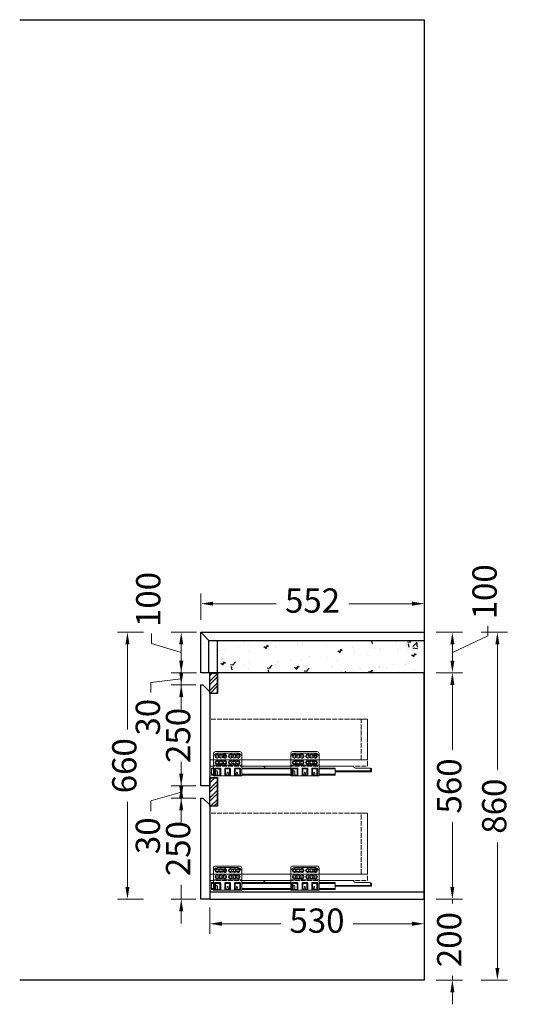
# Model space of a CAD drawing. Units: millimetres. Extents: x 2742359 to 2750844, y -61010 to -58382.
# Drawn here: x 2749624 to 2750844, y -60817 to -58382 of the extents above; entities that cross this region are included whole.
import ezdxf

# ---------------------------------------------------------------- set-up
doc = ezdxf.new("R2010")
doc.units = ezdxf.units.MM
doc.linetypes.add('ACAD_ISO02W100', pattern=[15, 12, -3])
doc.layers.add('内部线', color=111, linetype='Continuous', lineweight=18)
doc.dimstyles.new('汉莎20', dxfattribs={"dimscale": 20, "dimtxt": 3, "dimasz": 1.5, "dimexe": 1.25, "dimexo": 0.625, "dimtad": 0, "dimdec": 1, "dimtxsty": 'Standard', "dimcen": 2.5, "dimclrd": 2, "dimclre": 2, "dimclrt": 2, "dimadec": 0, "dimazin": 0, "dimtfac": 1, "dimtdec": 1, "dimtmove": 1, "dimatfit": 3, "dimfxl": 2, "dimfxlon": 1, "dimlwd": 13, "dimlwe": 13, "dimarcsym": 0})

# ---------------------------------------------------------------- blocks, each defined once
blk = doc.blocks.new('*D91')
at = {"color": 2, "lineweight": 13, "transparency": 16777216}
for p, q in [((2749949.2, -59925.2), (2749949.2, -59900.2)), ((2750061.1, -59897.3), (2749998, -59897.3)), ((2750023, -59947.3), (2749949.2, -59925.2)), ((2750023, -59927.3), (2750023, -59967.3)), ((2750061.1, -59997.3), (2749998, -59997.3))]:
    blk.add_line(p, q, dxfattribs=at)
at = {"color": 2, "transparency": 16777216}
for points in [[(2750018, -59927.3), (2750028, -59927.3), (2750023, -59897.3)], [(2750018, -59967.3), (2750028, -59967.3), (2750023, -59997.3)]]:
    blk.add_solid(points, dxfattribs=at)
at = {"layer": 'Defpoints', "color": 0, "transparency": 16777216}
for p in [(2750073.6, -59897.3), (2750023, -59997.3), (2750073.6, -59997.3)]:
    blk.add_point(p, dxfattribs=at)
at = {"color": 2, "transparency": 16777216, "insert": (2749949.2, -59816.2), "char_height": 60, "attachment_point": 5, "rotation": 90}
blk.add_mtext('100', dxfattribs=at)
blk = doc.blocks.new('*D97')
at = {"color": 2, "lineweight": 13, "transparency": 16777216}
for p, q in [((2750023, -59997.3), (2750023, -59967.3)), ((2750059.1, -60027.3), (2749998, -60027.3)), ((2750023, -60027.3), (2750023, -60062.6)), ((2750023, -60277.3), (2750023, -60241.9)), ((2750059.1, -60277.3), (2749998, -60277.3)), ((2750023, -60307.3), (2750023, -60337.3))]:
    blk.add_line(p, q, dxfattribs=at)
at = {"color": 2, "transparency": 16777216}
for points in [[(2750018, -59997.3), (2750028, -59997.3), (2750023, -60027.3)], [(2750018, -60307.3), (2750028, -60307.3), (2750023, -60277.3)]]:
    blk.add_solid(points, dxfattribs=at)
at = {"layer": 'Defpoints', "color": 0, "transparency": 16777216}
for p in [(2750071.6, -60027.3), (2750023, -60277.3), (2750071.6, -60277.3)]:
    blk.add_point(p, dxfattribs=at)
at = {"color": 2, "transparency": 16777216, "insert": (2750023, -60152.3), "char_height": 60, "attachment_point": 5, "rotation": 90}
blk.add_mtext('250', dxfattribs=at)
blk = doc.blocks.new('*D98')
at = {"color": 2, "lineweight": 13, "transparency": 16777216}
for p, q in [((2750023, -60247.3), (2750023, -60217.3)), ((2750059.1, -60277.3), (2749998, -60277.3)), ((2750023, -60277.3), (2750023, -60307.3)), ((2750023, -60277.3), (2750023, -60307.3)), ((2750023, -60292.3), (2749948.2, -60314.3)), ((2749948.2, -60314.3), (2749948.2, -60339.3)), ((2750059.1, -60307.3), (2749998, -60307.3)), ((2750023, -60337.3), (2750023, -60367.3))]:
    blk.add_line(p, q, dxfattribs=at)
at = {"color": 2, "transparency": 16777216}
for points in [[(2750018, -60247.3), (2750028, -60247.3), (2750023, -60277.3)], [(2750018, -60337.3), (2750028, -60337.3), (2750023, -60307.3)]]:
    blk.add_solid(points, dxfattribs=at)
at = {"layer": 'Defpoints', "color": 0, "transparency": 16777216}
for p in [(2750071.6, -60277.3), (2750023, -60307.3), (2750071.6, -60307.3)]:
    blk.add_point(p, dxfattribs=at)
at = {"color": 2, "transparency": 16777216, "insert": (2749948.2, -60400.4), "char_height": 60, "attachment_point": 5, "rotation": 90}
blk.add_mtext('30', dxfattribs=at)
blk = doc.blocks.new('*D99')
at = {"color": 2, "lineweight": 13, "transparency": 16777216}
for p, q in [((2750023, -60277.3), (2750023, -60247.3)), ((2750059.1, -60307.3), (2749998, -60307.3)), ((2750023, -60307.3), (2750023, -60342.6)), ((2750023, -60557.3), (2750023, -60521.9)), ((2750059.1, -60557.3), (2749998, -60557.3)), ((2750023, -60587.3), (2750023, -60617.3))]:
    blk.add_line(p, q, dxfattribs=at)
at = {"color": 2, "transparency": 16777216}
for points in [[(2750018, -60277.3), (2750028, -60277.3), (2750023, -60307.3)], [(2750018, -60587.3), (2750028, -60587.3), (2750023, -60557.3)]]:
    blk.add_solid(points, dxfattribs=at)
at = {"layer": 'Defpoints', "color": 0, "transparency": 16777216}
for p in [(2750071.6, -60307.3), (2750023, -60557.3), (2750071.6, -60557.3)]:
    blk.add_point(p, dxfattribs=at)
at = {"color": 2, "transparency": 16777216, "insert": (2750023, -60432.3), "char_height": 60, "attachment_point": 5, "rotation": 90}
blk.add_mtext('250', dxfattribs=at)
blk = doc.blocks.new('*D100')
at = {"color": 2, "lineweight": 13, "transparency": 16777216}
for p, q in [((2750093.6, -60578.1), (2750093.6, -60643.1)), ((2750623.6, -60578.1), (2750623.6, -60643.1)), ((2750123.6, -60618.1), (2750269, -60618.1)), ((2750593.6, -60618.1), (2750448.2, -60618.1))]:
    blk.add_line(p, q, dxfattribs=at)
at = {"color": 2, "transparency": 16777216}
for points in [[(2750123.6, -60613.1), (2750123.6, -60623.1), (2750093.6, -60618.1)], [(2750593.6, -60613.1), (2750593.6, -60623.1), (2750623.6, -60618.1)]]:
    blk.add_solid(points, dxfattribs=at)
at = {"layer": 'Defpoints', "color": 0, "transparency": 16777216}
for p in [(2750093.6, -60557.3), (2750623.6, -60557.3), (2750093.6, -60618.1)]:
    blk.add_point(p, dxfattribs=at)
at = {"color": 2, "transparency": 16777216, "insert": (2750358.6, -60618.1), "char_height": 60, "attachment_point": 5}
blk.add_mtext('530', dxfattribs=at)
blk = doc.blocks.new('*D101')
at = {"color": 2, "lineweight": 13, "transparency": 16777216}
for p, q in [((2750653.4, -59897.3), (2750718.4, -59897.3)), ((2750780.7, -59906.1), (2750780.7, -59881.1)), ((2750693.4, -59947.3), (2750780.7, -59906.1)), ((2750693.4, -59927.3), (2750693.4, -59967.3)), ((2750653.4, -59997.3), (2750718.4, -59997.3))]:
    blk.add_line(p, q, dxfattribs=at)
at = {"color": 2, "transparency": 16777216}
for points in [[(2750688.4, -59927.3), (2750698.4, -59927.3), (2750693.4, -59897.3)], [(2750688.4, -59967.3), (2750698.4, -59967.3), (2750693.4, -59997.3)]]:
    blk.add_solid(points, dxfattribs=at)
at = {"layer": 'Defpoints', "color": 0, "transparency": 16777216}
for p in [(2750623.6, -59897.3), (2750623.6, -59997.3), (2750693.4, -59997.3)]:
    blk.add_point(p, dxfattribs=at)
at = {"color": 2, "transparency": 16777216, "insert": (2750780.7, -59797.2), "char_height": 60, "attachment_point": 5, "rotation": 90}
blk.add_mtext('100', dxfattribs=at)
blk = doc.blocks.new('*D102')
at = {"color": 2, "lineweight": 13, "transparency": 16777216}
for p, q in [((2750653.4, -59997.3), (2750718.4, -59997.3)), ((2750693.4, -60027.3), (2750693.4, -60187.6)), ((2750693.4, -60527.3), (2750693.4, -60366.9)), ((2750653.4, -60557.3), (2750718.4, -60557.3))]:
    blk.add_line(p, q, dxfattribs=at)
at = {"color": 2, "transparency": 16777216}
for points in [[(2750688.4, -60027.3), (2750698.4, -60027.3), (2750693.4, -59997.3)], [(2750688.4, -60527.3), (2750698.4, -60527.3), (2750693.4, -60557.3)]]:
    blk.add_solid(points, dxfattribs=at)
at = {"layer": 'Defpoints', "color": 0, "transparency": 16777216}
for p in [(2750623.6, -59997.3), (2750623.6, -60557.3), (2750693.4, -60557.3)]:
    blk.add_point(p, dxfattribs=at)
at = {"color": 2, "transparency": 16777216, "insert": (2750693.4, -60277.3), "char_height": 60, "attachment_point": 5, "rotation": 90}
blk.add_mtext('560', dxfattribs=at)
blk = doc.blocks.new('*D92')
at = {"color": 2, "lineweight": 13, "transparency": 16777216}
for p, q in [((2750693.4, -60527.3), (2750693.4, -60497.3)), ((2750653.4, -60557.3), (2750718.4, -60557.3)), ((2750693.4, -60557.3), (2750693.4, -60567.6)), ((2750693.4, -60757.3), (2750693.4, -60746.9)), ((2750653.4, -60757.3), (2750718.4, -60757.3)), ((2750693.4, -60787.3), (2750693.4, -60817.3))]:
    blk.add_line(p, q, dxfattribs=at)
at = {"color": 2, "transparency": 16777216}
for points in [[(2750688.4, -60527.3), (2750698.4, -60527.3), (2750693.4, -60557.3)], [(2750688.4, -60787.3), (2750698.4, -60787.3), (2750693.4, -60757.3)]]:
    blk.add_solid(points, dxfattribs=at)
at = {"layer": 'Defpoints', "color": 0, "transparency": 16777216}
for p in [(2750623.6, -60557.3), (2750623.6, -60757.3), (2750693.4, -60757.3)]:
    blk.add_point(p, dxfattribs=at)
at = {"color": 2, "transparency": 16777216, "insert": (2750693.4, -60657.3), "char_height": 60, "attachment_point": 5, "rotation": 90}
blk.add_mtext('200', dxfattribs=at)
blk = doc.blocks.new('*D103')
at = {"color": 2, "lineweight": 13, "transparency": 16777216}
for p, q in [((2750764.7, -59897.3), (2750829.7, -59897.3)), ((2750804.7, -59927.3), (2750804.7, -60237.6)), ((2750804.7, -60727.3), (2750804.7, -60416.9)), ((2750764.7, -60757.3), (2750829.7, -60757.3))]:
    blk.add_line(p, q, dxfattribs=at)
at = {"color": 2, "transparency": 16777216}
for points in [[(2750799.7, -59927.3), (2750809.7, -59927.3), (2750804.7, -59897.3)], [(2750799.7, -60727.3), (2750809.7, -60727.3), (2750804.7, -60757.3)]]:
    blk.add_solid(points, dxfattribs=at)
at = {"layer": 'Defpoints', "color": 0, "transparency": 16777216}
for p in [(2750623.6, -59897.3), (2750623.6, -60757.3), (2750804.7, -60757.3)]:
    blk.add_point(p, dxfattribs=at)
at = {"color": 2, "transparency": 16777216, "insert": (2750804.7, -60327.3), "char_height": 60, "attachment_point": 5, "rotation": 90}
blk.add_mtext('860', dxfattribs=at)
blk = doc.blocks.new('A$C5BEB3F00')
at = {"layer": '内部线', "lineweight": 0}
for p, q in [((66, 56, 0), (14, 56, 0)), ((257, 56, 0), (205, 56, 0)), ((75, 26, 0), (5, 26, 0)), ((266, 26, 0), (196, 26, 0)), ((5, 19, 0), (0, 19, 0)), ((0, 19, 0), (0, 2, 0)), ((5, 17, 0), (0, 17, 0)), ((5, 4, 0), (0, 4, 0)), ((5, 2, 0), (0, 2, 0)), ((196, 24, 0), (75, 24, 0)), ((75, 19, 0), (196, 19, 0)), ((75, 17, 0), (196, 17, 0)), ((75, 4, 0), (196, 4, 0)), ((75, 2, 0), (196, 2, 0)), ((351, 24, 0), (266, 24, 0)), ((266, 19, 0), (306, 19, 0)), ((266, 17, 0), (306, 17, 0)), ((266, 4, 0), (306, 4, 0)), ((266, 2, 0), (306, 2, 0)), ((306, 19, 0), (306, 2, 0)), ((306, 12, 0), (396, 12, 0)), ((306, 10, 0), (396, 10, 0)), ((393, 18, 0), (395, 18, 0)), ((393, 16, 0), (396, 16, 0)), ((393, 14, 0), (396, 14, 0)), ((396, 10, 0), (396, 17, 0))]:
    blk.add_line(p, q, dxfattribs=at)
at = {"layer": '内部线', "lineweight": 0, "elevation": 0}
for points in [[(70, 60), (10, 60, 0.414214), (5, 55), (5, 0), (75, 0), (75, 55, 0.414214)], [(261, 60), (201, 60, 0.414214), (196, 55), (196, 0), (266, 0), (266, 55, 0.414214)], [(10, 19), (21, 19, -0.414214), (23, 17), (23, 0), (8, 0), (8, 17, -0.414214)], [(45, 19), (35, 19, 0.414214), (33, 17), (33, 0), (47, 0), (47, 17, 0.414214)], [(70, 19), (59, 19, 0.414214), (57, 17), (57, 0), (72, 0), (72, 17, 0.414214)], [(201, 19), (212, 19, -0.414214), (214, 17), (214, 0), (199, 0), (199, 17, -0.414214)], [(236, 19), (226, 19, 0.414214), (224, 17), (224, 0), (238, 0), (238, 17, 0.414214)], [(261, 19), (250, 19, 0.414214), (248, 17), (248, 0), (263, 0), (263, 17, 0.414214)]]:
    blk.add_lwpolyline(points, format="xyb", close=True, dxfattribs=at)
for points in [[(10, 17), (21, 17), (21, 2), (10, 2)], [(45, 17), (35, 17), (35, 2), (45, 2)], [(70, 17), (59, 17), (59, 2), (70, 2)], [(201, 17), (212, 17), (212, 2), (201, 2)], [(236, 17), (226, 17), (226, 2), (236, 2)], [(261, 17), (250, 17), (250, 2), (261, 2)]]:
    blk.add_lwpolyline(points, close=True, dxfattribs=at)
for points in [[(14, 12), (15, 10), (15, 2), (11, 2), (11, 10), (12, 12), (14, 12)], [(41, 9), (42, 3), (42, 2), (38, 2), (38, 3), (39, 9), (41, 9)], [(64, 9), (65, 3), (65, 2), (61, 2), (61, 3), (62, 9), (64, 9)], [(205, 12), (206, 10), (206, 2), (202, 2), (202, 10), (203, 12), (205, 12)], [(232, 9), (233, 3), (233, 2), (229, 2), (229, 3), (230, 9), (232, 9)], [(255, 9), (256, 3), (256, 2), (252, 2), (252, 3), (253, 9), (255, 9)]]:
    blk.add_lwpolyline(points, dxfattribs=at)
for points in [[(125.6, 24), (75, 24), (75, 19), (133, 19, 0.325694), (125, 24)], [(351, 24, 0.325694), (359, 19)], [(358.4, 19), (392, 19, -0.414214), (393, 18), (393, 14)]]:
    blk.add_lwpolyline(points, format="xyb", dxfattribs=at)
at = {"layer": '内部线', "lineweight": 0}
for centre in [(14, 49, 0), (23.5, 49, 0), (33, 49, 0), (47, 49, 0), (56.5, 49, 0), (66, 49, 0), (205, 49, 0), (214.5, 49, 0), (224, 49, 0), (238, 49, 0), (247.5, 49, 0), (257, 49, 0), (14, 33, 0), (23.5, 33, 0), (33, 33, 0), (47, 33, 0), (56.5, 33, 0), (66, 33, 0), (205, 33, 0), (214.5, 33, 0), (224, 33, 0), (238, 33, 0), (247.5, 33, 0), (257, 33, 0)]:
    blk.add_circle(centre, 3, dxfattribs=at)
for centre, radius, start, end in [((1.9, 56, 0), 7, 296.3446, 329.371), ((14, 49, 0), 7, 90, 150.3425), ((14, 49, 0), 5, 18.1949, 341.8051), ((23.5, 49, 0), 5, 18.1949, 161.8051), ((33, 49, 0), 5, 198.1949, 161.8051), ((47, 49, 0), 5, 18.1949, 341.8051), ((56.5, 49, 0), 5, 18.1949, 161.8051), ((66, 49, 0), 5, 198.1949, 161.8051), ((66, 49, 0), 7, 29.6575, 90), ((78.1, 56, 0), 7, 210.629, 243.6554), ((192.9, 56, 0), 7, 296.3446, 329.371), ((205, 49, 0), 7, 90, 150.3425), ((205, 49, 0), 5, 18.1949, 341.8051), ((214.5, 49, 0), 5, 18.1949, 161.8051), ((224, 49, 0), 5, 198.1949, 161.8051), ((238, 49, 0), 5, 18.1949, 341.8051), ((247.5, 49, 0), 5, 18.1949, 161.8051), ((257, 49, 0), 5, 198.1949, 161.8051), ((257, 49, 0), 7, 29.6575, 90), ((269.1, 56, 0), 7, 210.629, 243.6554), ((14, 33, 0), 5, 18.1949, 341.8051), ((23.5, 49, 0), 5, 198.1949, 341.8051), ((23.5, 33, 0), 5, 18.1949, 161.8051), ((23.5, 33, 0), 5, 198.1949, 341.8051), ((33, 33, 0), 5, 198.1949, 161.8051), ((47, 33, 0), 5, 18.1949, 341.8051), ((56.5, 49, 0), 5, 198.1949, 341.8051), ((56.5, 33, 0), 5, 18.1949, 161.8051), ((56.5, 33, 0), 5, 198.1949, 341.8051), ((66, 33, 0), 5, 198.1949, 161.8051), ((205, 33, 0), 5, 18.1949, 341.8051), ((214.5, 49, 0), 5, 198.1949, 341.8051), ((214.5, 33, 0), 5, 18.1949, 161.8051), ((214.5, 33, 0), 5, 198.1949, 341.8051), ((224, 33, 0), 5, 198.1949, 161.8051), ((238, 33, 0), 5, 18.1949, 341.8051), ((247.5, 49, 0), 5, 198.1949, 341.8051), ((247.5, 33, 0), 5, 18.1949, 161.8051), ((247.5, 33, 0), 5, 198.1949, 341.8051), ((257, 33, 0), 5, 198.1949, 161.8051), ((395, 17, 0), 1, 0, 90)]:
    blk.add_arc(centre, radius, start, end, dxfattribs=at)
blk = doc.blocks.new('*D104')
at = {"color": 2, "lineweight": 13, "transparency": 16777216}
for p, q in [((2750023, -59967.3), (2750023, -59937.3)), ((2750059.1, -59997.3), (2749998, -59997.3)), ((2750023, -59997.3), (2750023, -60027.3)), ((2750023, -59997.3), (2750023, -60027.3)), ((2750023, -60012.3), (2749948.2, -60021.2)), ((2749948.2, -60021.2), (2749948.2, -60046.2)), ((2750059.1, -60027.3), (2749998, -60027.3)), ((2750023, -60057.3), (2750023, -60087.3))]:
    blk.add_line(p, q, dxfattribs=at)
at = {"color": 2, "transparency": 16777216}
for points in [[(2750018, -59967.3), (2750028, -59967.3), (2750023, -59997.3)], [(2750018, -60057.3), (2750028, -60057.3), (2750023, -60027.3)]]:
    blk.add_solid(points, dxfattribs=at)
at = {"layer": 'Defpoints', "color": 0, "transparency": 16777216}
for p in [(2750071.6, -59997.3), (2750023, -60027.3), (2750071.6, -60027.3)]:
    blk.add_point(p, dxfattribs=at)
at = {"color": 2, "transparency": 16777216, "insert": (2749948.2, -60107.3), "char_height": 60, "attachment_point": 5, "rotation": 90}
blk.add_mtext('30', dxfattribs=at)
blk = doc.blocks.new('*D105')
at = {"color": 2, "lineweight": 13, "transparency": 16777216}
for p, q in [((2749930, -59897.3), (2749865, -59897.3)), ((2749890, -59927.3), (2749890, -60137.6)), ((2749890, -60527.3), (2749890, -60316.9)), ((2749930, -60557.3), (2749865, -60557.3))]:
    blk.add_line(p, q, dxfattribs=at)
at = {"color": 2, "transparency": 16777216}
for points in [[(2749885, -59927.3), (2749895, -59927.3), (2749890, -59897.3)], [(2749885, -60527.3), (2749895, -60527.3), (2749890, -60557.3)]]:
    blk.add_solid(points, dxfattribs=at)
at = {"layer": 'Defpoints', "color": 0, "transparency": 16777216}
for p in [(2750071.6, -59897.3), (2749890, -60557.3), (2750071.6, -60557.3)]:
    blk.add_point(p, dxfattribs=at)
at = {"color": 2, "transparency": 16777216, "insert": (2749890, -60227.3), "char_height": 60, "attachment_point": 5, "rotation": 90}
blk.add_mtext('660', dxfattribs=at)
blk = doc.blocks.new('*D94')
at = {"color": 2, "lineweight": 13, "transparency": 16777216}
for p, q in [((2750071.6, -59866.5), (2750071.6, -59801.5)), ((2750623.6, -59866.5), (2750623.6, -59801.5)), ((2750101.6, -59826.5), (2750257.9, -59826.5)), ((2750593.6, -59826.5), (2750437.2, -59826.5))]:
    blk.add_line(p, q, dxfattribs=at)
at = {"color": 2, "transparency": 16777216}
for points in [[(2750101.6, -59821.5), (2750101.6, -59831.5), (2750071.6, -59826.5)], [(2750593.6, -59821.5), (2750593.6, -59831.5), (2750623.6, -59826.5)]]:
    blk.add_solid(points, dxfattribs=at)
at = {"layer": 'Defpoints', "color": 0, "transparency": 16777216}
for p in [(2750071.6, -59826.5), (2750071.6, -59897.3), (2750623.6, -59897.3)]:
    blk.add_point(p, dxfattribs=at)
at = {"color": 2, "transparency": 16777216, "insert": (2750347.6, -59826.5), "char_height": 60, "attachment_point": 5}
blk.add_mtext('552', dxfattribs=at)

msp = doc.modelspace()

# ---------------------------------------------------------------- hatches: boundary and pattern name
h = msp.add_hatch()
h.set_pattern_fill('AR-CONC', color=6, scale=0.5, style=0)
h.set_pattern_definition([(50, (968671.385, 235733.824), (91.0923345, -7.9695428), [9.525, -104.775]), (355, (968671.38, 235733.82), (-17.621413, 95.5283214), [7.62, -83.82]), (100.451, (968678.976, 235733.16), (73.471251, 87.558344), [8.095, -89.045]), (46.1842, (968671.38, 235759.22), (135.5395204, -21.021164), [14.2875, -157.1625]), (96.6356, (968682.68, 235757.47), (118.702117, 123.712778), [12.1425, -133.5675]), (351.184, (968671.38, 235759.22), (118.702303, 123.712559), [11.43, -125.73]), (21, (968684.085, 235752.874), (75.80744, -51.1327593), [9.525, -104.775]), (326, (968684.08, 235752.87), (30.901014, 92.093983), [7.62, -83.82]), (71.4514, (968690.4, 235748.61), (106.7082454, 40.961429), [8.095, -89.045]), (37.5, (968671.385, 235733.824), (1.5443016, 42.27751944), [0, -82.804, 0, -85.09, 0, -84.1375]), (7.5, (968671.385, 235733.824), (33.4098313, 50.0902874), [0, -48.514, 0, -80.899, 0, -32.0675]), (327.5, (968643.064, 235733.824), (67.7952976, -2.864372), [0, -31.75, 0, -99.06, 0, -131.445]), (317.5, (968630.364, 235733.824), (74.0645907, 12.7132455), [0, -41.275, 0, -65.786, 0, -93.345])])
h.paths.add_polyline_path([(2750623.58, -59917.29), (2750111.58, -59917.29), (2750111.58, -59997.29), (2750623.58, -59997.29)])
h = msp.add_hatch()
h.set_pattern_fill('STEEL', color=2, scale=5, style=0)
h.set_pattern_definition([(45, (509860.554, 112555.814), (-11.22532015, 11.22532015), []), (45, (509860.554, 112563.751), (-11.22532015, 11.22532015), [])])
h.paths.add_polyline_path([(2750093.63, -60048.29), (2750111.63, -60048.29), (2750111.63, -59998.29), (2750093.63, -59998.29)])
h = msp.add_hatch()
h.set_pattern_fill('STEEL', color=2, scale=5, style=0)
h.set_pattern_definition([(45, (969403.087, 235634.062), (-11.22532015, 11.22532015), []), (45, (969403.087, 235642), (-11.22532015, 11.22532015), [])])
h.paths.add_polyline_path([(2750093.63, -60327.29), (2750111.63, -60327.29), (2750111.63, -60257.29), (2750093.63, -60257.29)])

# ---------------------------------------------------------------- linework, layer by layer
at = {"color": 4}
msp.add_line((2750093.63, -60539.29), (2750623.58, -60539.29), dxfattribs=at)
msp.add_lwpolyline([(2749623.58, -58382.29), (2750623.58, -58382.29), (2750623.58, -60757.29), (2749623.58, -60757.29)])
at = {"color": 6}
for points in [[(2750091.63, -59997.29), (2750071.58, -59997.29), (2750071.58, -59897.29), (2750623.58, -59897.29), (2750623.58, -59997.29), (2750091.63, -59997.29), (2750091.63, -59917.29), (2750071.58, -59897.29)], [(2750091.63, -59917.29), (2750623.58, -59917.29)], [(2750111.58, -59917.29), (2750111.58, -59997.29)]]:
    msp.add_lwpolyline(points, dxfattribs=at)
at = {"color": 4}
msp.add_lwpolyline([(2750112.63, -60256.29), (2750112.63, -60327.29), (2750093.63, -60327.29), (2750093.63, -60557.29), (2750623.58, -60557.29), (2750623.58, -59997.29), (2750623.58, -59997.29), (2750112.63, -59997.29), (2750112.63, -60048.29), (2750093.63, -60048.29), (2750093.63, -60256.29), (2750112.63, -60256.29)], dxfattribs=at)
at = {"color": 2}
for points in [[(2750093.63, -59998.29), (2750111.63, -59998.29), (2750111.63, -60048.29), (2750093.63, -60048.29)], [(2750093.63, -60257.29), (2750111.63, -60257.29), (2750111.63, -60327.29), (2750093.63, -60327.29)]]:
    msp.add_lwpolyline(points, close=True, dxfattribs=at)
at = {"color": 30}
for points in [[(2750093.63, -60044.29), (2750093.63, -60277.29), (2750071.63, -60277.29), (2750071.63, -60027.29), (2750076.63, -60027.29)], [(2750093.63, -60324.29), (2750093.63, -60557.29), (2750071.63, -60557.29), (2750071.63, -60307.29), (2750076.63, -60307.29)]]:
    msp.add_lwpolyline(points, close=True, dxfattribs=at)
at = {"color": 16, "linetype": 'ACAD_ISO02W100', "lineweight": 0}
for points in [[(2750483.63, -60112.29), (2750093.63, -60112.29), (2750093.63, -60212.29), (2750483.63, -60212.29)], [(2750467.63, -60112.29), (2750483.63, -60112.29), (2750483.63, -60212.29), (2750467.63, -60212.29)], [(2750483.63, -60212.29), (2750093.63, -60212.29), (2750093.63, -60228.29), (2750483.63, -60228.29)], [(2750483.63, -60344.29), (2750093.63, -60344.29), (2750093.63, -60495.29), (2750483.63, -60495.29)], [(2750467.63, -60344.29), (2750483.63, -60344.29), (2750483.63, -60495.29), (2750467.63, -60495.29)], [(2750483.63, -60495.29), (2750093.63, -60495.29), (2750093.63, -60511.29), (2750483.63, -60511.29)]]:
    msp.add_lwpolyline(points, close=True, dxfattribs=at)
at = {"color": 6}
for centre in [(2750130.63, -60203.29), (2750354.63, -60203.29), (2750130.63, -60486.29), (2750354.63, -60486.29)]:
    msp.add_circle(centre, 2.5, dxfattribs=at)

# ---------------------------------------------------------------- block references
for p in [(2750097.63, -60252.29, 0), (2750097.63, -60535.29, 0)]:
    msp.add_blockref('A$C5BEB3F00', p)

# ---------------------------------------------------------------- dimensions: what is measured, and where the dimension line sits
for base, p1, p2, picture, middle in [((2750693.43, -59997.29), (2750623.58, -59897.29), (2750623.58, -59997.29), '*D101', (2750780.73, -59868.6)), ((2750022.96, -60027.29), (2750071.58, -59997.29), (2750071.58, -60027.29), '*D104', (2749948.19, -60058.72))]:
    dim = msp.add_linear_dim(base=base, p1=p1, p2=p2, angle=90, dimstyle='汉莎20')
    dim.commit()
    dim.dimension.update_dxf_attribs({"geometry": picture, "text_midpoint": middle, "dimtype": 160})
at = {"color": 0}
for base, p1, p2, picture, middle in [((2750022.96, -59997.29), (2750073.58, -59897.29), (2750073.58, -59997.29), '*D91', (2749949.21, -59887.66)), ((2750022.96, -60277.29), (2750071.63, -60027.29), (2750071.63, -60277.29), '*D97', (2750022.96, -60152.29)), ((2750022.96, -60557.29), (2750071.63, -60307.29), (2750071.63, -60557.29), '*D99', (2750022.96, -60432.29))]:
    dim = msp.add_linear_dim(base=base, p1=p1, p2=p2, angle=90, dimstyle='汉莎20', dxfattribs=at)
    dim.commit()
    dim.dimension.update_dxf_attribs({"geometry": picture, "text_midpoint": middle})
dim = msp.add_linear_dim(base=(2750071.58, -59826.5), p1=(2750623.58, -59897.29), p2=(2750071.58, -59897.29), dimstyle='汉莎20')
dim.commit()
dim.dimension.update_dxf_attribs({"geometry": '*D94', "text_midpoint": (2750347.58, -59826.5)})
for base, p1, p2, picture, middle in [((2749889.95, -60557.29), (2750071.58, -59897.29), (2750071.58, -60557.29), '*D105', (2749889.95, -60227.29)), ((2750804.66, -60757.29), (2750623.58, -59897.29), (2750623.58, -60757.29), '*D103', (2750804.66, -60327.29)), ((2750693.43, -60557.29), (2750623.58, -59997.29), (2750623.58, -60557.29), '*D102', (2750693.43, -60277.29)), ((2750693.43, -60757.29), (2750623.58, -60557.29), (2750623.58, -60757.29), '*D92', (2750693.43, -60657.29))]:
    dim = msp.add_linear_dim(base=base, p1=p1, p2=p2, angle=90, dimstyle='汉莎20')
    dim.commit()
    dim.dimension.update_dxf_attribs({"geometry": picture, "text_midpoint": middle})
dim = msp.add_linear_dim(base=(2750022.96, -60307.29), p1=(2750071.63, -60277.29), p2=(2750071.63, -60307.29), angle=90, dimstyle='汉莎20', dxfattribs=at)
dim.commit()
dim.dimension.update_dxf_attribs({"geometry": '*D98', "text_midpoint": (2749948.19, -60351.78), "dimtype": 160})
dim = msp.add_linear_dim(base=(2750093.6293, -60618.1213), p1=(2750623.5827, -60557.288), p2=(2750093.6293, -60557.288), dimstyle='汉莎20', dxfattribs=at)
dim.commit()
dim.dimension.update_dxf_attribs({"geometry": '*D100', "text_midpoint": (2750358.606, -60618.1213)})

doc.saveas('drawing.dxf')
